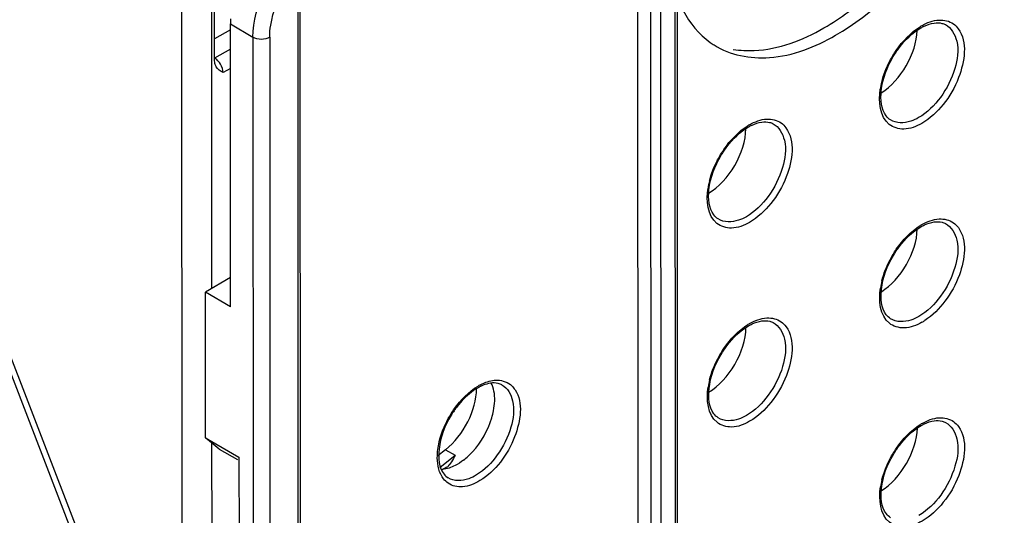
# Model space of a CAD drawing. Units: millimetres. Extents: x 0 to 420, y 0 to 297.
# Drawn here: x 358 to 366, y 216 to 221 of the extents above; entities that cross this region are included whole.
import ezdxf

# ---------------------------------------------------------------- set-up
doc = ezdxf.new("R2010")
doc.units = ezdxf.units.MM
doc.header["$LTSCALE"] = 23.1
doc.layers.get('0').update_dxf_attribs({"linetype": 'CONTINUOUS'})
doc.layers.add('RADIEN', color=7, linetype='CONTINUOUS')

msp = doc.modelspace()

# ---------------------------------------------------------------- linework, layer by layer
at = {"color": 7, "linetype": 'CONTINUOUS'}
for p, q in [((359.11285, 217.09454), (359.11229, 218.32774)), ((359.32358, 218.20152), (359.11229, 218.32774)), ((359.22933, 217.00115), (359.11285, 217.09454)), ((359.11285, 217.09454), (359.39533, 216.9315)), ((359.22933, 217.00115), (359.38409, 216.91188)), ((359.39533, 216.9315), (359.39618, 215.10291)), ((361.14056, 216.99551), (361.07576, 216.9446))]:
    msp.add_line(p, q, dxfattribs=at)
msp.add_arc((363.7689, 220.98189), 0.67232, 234.312182, 237.555676, dxfattribs=at)
for centre, major_axis, start_param, end_param in [((364.80932, 220.36963), (0.22246, 0.38947), -2.3232065, -0.8301219), ((363.36124, 219.52846), (0.22264, 0.3898), -2.3595801, -0.8034858), ((364.81009, 218.68945), (0.22246, 0.38947), -2.3232065, -0.8301219), ((363.36202, 217.84828), (0.22264, 0.3898), -2.3595801, -0.8034858), ((361.08536, 217.3258), (0.22319, 0.39075), 4.0979553, 5.4955918), ((364.81087, 217.00927), (0.22246, 0.38947), -2.3232065, -0.8301219)]:
    msp.add_ellipse(centre, major_axis=major_axis, ratio=0.5758854, start_param=start_param, end_param=end_param, dxfattribs=at)
for points, knots in [([(364.33708, 220.55808), (364.4806, 220.64058), (364.75981, 220.85295), (365.18239, 221.32491), (365.55305, 221.96567), (365.76808, 222.71732), (365.76041, 223.39807), (365.54629, 223.7728), (365.40536, 223.87924)], [0, 0, 0, 0, 0.1275668, 0.2677468, 0.4862144, 0.691802, 0.8639053, 1, 1, 1, 1]), ([(363.09625, 220.82275), (363.11118, 220.78234), (363.17528, 220.63523), (363.28125, 220.50437), (363.37669, 220.43582)], [0, 0, 0, 0, 0.2682762, 1, 1, 1, 1]), ([(363.57056, 220.37768), (363.62899, 220.36783), (363.89645, 220.35474), (364.15818, 220.45524), (364.33708, 220.55808)], [0, 0, 0, 0, 0.2231007, 1, 1, 1, 1]), ([(363.40821, 220.41451), (363.54342, 220.32856), (363.92343, 220.25856), (364.26543, 220.39899), (364.43595, 220.49702)], [0, 0, 0, 0, 0.4489032, 1, 1, 1, 1])]:
    msp.add_open_spline(points, degree=3, knots=knots, dxfattribs=at)
at = {"layer": 'RADIEN', "color": 9, "linetype": 'CONTINUOUS'}
for p, q in [((358.90983, 223.62531), (358.9139, 214.7969)), ((363.08507, 211.59461), (363.08005, 222.48013)), ((362.87222, 222.40863), (362.87724, 211.5231)), ((362.95633, 222.40901), (362.96135, 211.52349)), ((359.16256, 220.72742), (359.16366, 218.35758)), ((359.8978, 212.38935), (359.89396, 220.70192)), ((359.32247, 220.59426), (359.51372, 220.47984)), ((359.3225, 220.54257), (359.1894, 220.46606)), ((359.51372, 220.47984), (359.51745, 212.4002)), ((359.65514, 220.47978), (359.65888, 212.36628)), ((359.32257, 220.3799), (359.18969, 220.30352)), ((359.32265, 220.21683), (359.26035, 220.18102)), ((364.89893, 219.78156), (364.89886, 219.78161)), ((363.44325, 218.94478), (363.44318, 218.94483)), ((358.64638, 214.58543), (357.04123, 218.7484)), ((364.8997, 218.10139), (364.89963, 218.10143)), ((363.44403, 217.26461), (363.44396, 217.26465)), ((359.16426, 217.05332), (359.16504, 215.36684)), ((361.09221, 216.84658), (361.22152, 216.94878)), ((361.14056, 216.99551), (361.22152, 216.94878)), ((361.16331, 216.75682), (361.16302, 216.757))]:
    msp.add_line(p, q, dxfattribs=at)
at = {"layer": 'RADIEN', "color": 7, "linetype": 'CONTINUOUS'}
for p, q in [((363.1027, 211.61909), (363.09768, 222.50462)), ((362.76871, 211.58144), (362.76373, 222.37601)), ((359.18948, 220.2819), (359.18929, 220.70443)), ((359.91543, 212.41384), (359.91159, 220.7264)), ((359.32358, 218.20152), (359.32247, 220.59426)), ((358.66907, 214.66217), (357.06391, 218.82514)), ((359.32346, 218.45043), (359.11229, 218.32774))]:
    msp.add_line(p, q, dxfattribs=at)
at = {"layer": 'RADIEN', "color": 9, "linetype": 'CONTINUOUS'}
for centre, radius, start, end in [((365.40752, 220.15391), 0.48859, 119.902212, 121.847524), ((365.46561, 219.94146), 0.65998, 166.039183, 171.288074), ((363.95184, 219.31713), 0.48859, 119.902212, 121.847523), ((364.00994, 219.10468), 0.65999, 166.038698, 171.287487), ((365.40829, 218.47373), 0.48859, 119.902212, 121.847524), ((365.46639, 218.26129), 0.65998, 166.039183, 171.288074), ((363.95262, 217.63695), 0.48859, 119.902212, 121.847523), ((364.91661, 218.50398), 0.4982, 299.918614, 303.090426), ((361.64964, 217.13719), 0.46002, 118.575113, 120.726416), ((364.01072, 217.42451), 0.65999, 166.038698, 171.287487), ((365.40907, 216.79356), 0.48859, 119.902212, 121.847524), ((365.46716, 216.58111), 0.65998, 166.039183, 171.288074)]:
    msp.add_arc(centre, radius, start, end, dxfattribs=at)
at = {"layer": 'RADIEN', "color": 7, "linetype": 'CONTINUOUS'}
for centre, radius, start, end in [((361.60596, 217.18182), 0.38777, 116.102308, 118.576384), ((361.59094, 217.2128), 0.35334, 112.253174, 116.124895), ((361.86814, 216.87488), 0.79484, 142.275222, 148.825342), ((361.06527, 216.95667), 0.13782, 308.473135, 312.458655), ((361.09129, 216.91667), 0.08987, 278.508204, 290.964694), ((361.09305, 217.02671), 0.20008, 273.642967, 276.682207)]:
    msp.add_arc(centre, radius, start, end, dxfattribs=at)
msp.add_ellipse((359.63815, 220.98681), major_axis=(0.20413, 0.69033), ratio=0.3488267, start_param=-4.0799184, end_param=-4.0084046, dxfattribs=at)
for points, knots in [([(364.43595, 220.49702), (364.75005, 220.67758), (365.30011, 221.22636), (365.72828, 222.07282), (365.86782, 222.79074), (365.84909, 223.2639), (365.70576, 223.65366), (365.51518, 223.83253), (365.41186, 223.88634)], [0, 0, 0, 0, 0.2708445, 0.5628991, 0.696807, 0.8138724, 0.9129125, 1, 1, 1, 1]), ([(365.15563, 220.55908), (365.1652, 220.56458), (365.20058, 220.58315), (365.23926, 220.59626), (365.26796, 220.60017)], [0, 0, 0, 0, 0.2758968, 1, 1, 1, 1]), ([(364.9225, 220.31585), (364.93802, 220.34201), (365.00083, 220.43563), (365.08409, 220.51796), (365.15563, 220.55908)], [0, 0, 0, 0, 0.2693298, 1, 1, 1, 1]), ([(364.86267, 219.81537), (364.81898, 219.87297), (364.80574, 220.06623), (364.87068, 220.22847), (364.9225, 220.31585)], [0, 0, 0, 0, 0.4157684, 1, 1, 1, 1]), ([(363.69995, 219.7223), (363.70952, 219.7278), (363.74491, 219.74637), (363.78359, 219.75948), (363.81229, 219.76339)], [0, 0, 0, 0, 0.2758968, 1, 1, 1, 1]), ([(363.46683, 219.47907), (363.48234, 219.50523), (363.54516, 219.59885), (363.62842, 219.68118), (363.69995, 219.7223)], [0, 0, 0, 0, 0.2693298, 1, 1, 1, 1]), ([(363.407, 218.97859), (363.3633, 219.03619), (363.35007, 219.22945), (363.41501, 219.39169), (363.46683, 219.47907)], [0, 0, 0, 0, 0.4157684, 1, 1, 1, 1]), ([(364.92328, 218.63567), (364.93879, 218.66183), (365.00161, 218.75546), (365.08487, 218.83779), (365.1564, 218.87891)], [0, 0, 0, 0, 0.2693298, 1, 1, 1, 1]), ([(365.1564, 218.87891), (365.16597, 218.88441), (365.20136, 218.90298), (365.24004, 218.91608), (365.26874, 218.91999)], [0, 0, 0, 0, 0.2758968, 1, 1, 1, 1]), ([(364.86345, 218.1352), (364.81975, 218.19279), (364.80652, 218.38606), (364.87146, 218.54829), (364.92328, 218.63567)], [0, 0, 0, 0, 0.4157684, 1, 1, 1, 1]), ([(363.4676, 217.79889), (363.48312, 217.82505), (363.54593, 217.91868), (363.62919, 218.00101), (363.70073, 218.04213)], [0, 0, 0, 0, 0.2693298, 1, 1, 1, 1]), ([(363.70073, 218.04213), (363.7103, 218.04763), (363.74568, 218.0662), (363.78436, 218.0793), (363.81306, 218.08321)], [0, 0, 0, 0, 0.2758968, 1, 1, 1, 1]), ([(363.40777, 217.29842), (363.36408, 217.35601), (363.35084, 217.54928), (363.41578, 217.71151), (363.4676, 217.79889)], [0, 0, 0, 0, 0.4157684, 1, 1, 1, 1]), ([(361.61685, 217.54302), (361.60669, 217.5486), (361.55515, 217.56806), (361.49669, 217.55598), (361.45713, 217.53983)], [0, 0, 0, 0, 0.2133114, 1, 1, 1, 1]), ([(361.53058, 217.26424), (361.53661, 217.28424), (361.55516, 217.35791), (361.55981, 217.43649), (361.54921, 217.49069)], [0, 0, 0, 0, 0.2744857, 1, 1, 1, 1]), ([(361.18809, 217.28633), (361.13544, 217.19936), (361.06974, 217.03835), (361.083, 216.84452), (361.12756, 216.78848)], [0, 0, 0, 0, 0.5867535, 1, 1, 1, 1]), ([(361.29216, 216.90818), (361.31934, 216.92935), (361.42466, 217.02817), (361.49894, 217.1593), (361.53058, 217.26424)], [0, 0, 0, 0, 0.239203, 1, 1, 1, 1]), ([(364.92405, 216.9555), (364.93957, 216.98166), (365.00238, 217.07528), (365.08564, 217.15761), (365.15718, 217.19873)], [0, 0, 0, 0, 0.2693298, 1, 1, 1, 1]), ([(365.15718, 217.19873), (365.16675, 217.20423), (365.20213, 217.2228), (365.24081, 217.23591), (365.26951, 217.23982)], [0, 0, 0, 0, 0.2758968, 1, 1, 1, 1]), ([(364.86422, 216.45502), (364.82053, 216.51262), (364.80729, 216.70588), (364.87223, 216.86812), (364.92405, 216.9555)], [0, 0, 0, 0, 0.4157684, 1, 1, 1, 1])]:
    msp.add_open_spline(points, degree=3, knots=knots, dxfattribs=at)
at = {"layer": 'RADIEN', "color": 9, "linetype": 'CONTINUOUS'}
for points, knots in [([(359.51372, 220.48019), (359.51396, 220.61596), (359.5942, 220.89472), (359.75894, 221.12927), (359.86495, 221.22758)], [0, 0, 0, 0, 0.4842971, 1, 1, 1, 1]), ([(359.65514, 220.47978), (359.65511, 220.51417), (359.66877, 220.66429), (359.72619, 220.80844), (359.78523, 220.90807)], [0, 0, 0, 0, 0.2290072, 1, 1, 1, 1]), ([(365.16394, 220.57746), (365.20835, 220.60299), (365.29783, 220.63951), (365.39667, 220.61718), (365.43049, 220.59294)], [0, 0, 0, 0, 0.5517784, 1, 1, 1, 1]), ([(364.89456, 220.28098), (364.91047, 220.31123), (364.97708, 220.42151), (365.06914, 220.51892), (365.1497, 220.56895)], [0, 0, 0, 0, 0.2649186, 1, 1, 1, 1]), ([(365.36333, 220.58633), (365.41323, 220.56031), (365.48661, 220.42576), (365.45054, 220.19804), (365.33802, 219.96989), (365.20984, 219.8426), (365.13704, 219.80076)], [0, 0, 0, 0, 0.1827025, 0.433495, 0.7274221, 1, 1, 1, 1]), ([(365.47165, 220.55164), (365.55249, 220.4403), (365.50952, 220.16859), (365.35931, 219.91192), (365.2336, 219.79217), (365.16432, 219.75234)], [0, 0, 0, 0, 0.4511467, 0.7380211, 1, 1, 1, 1]), ([(365.16432, 219.75234), (365.11814, 219.7258), (365.02429, 219.68712), (364.81394, 219.74977), (364.79786, 219.94027), (364.81325, 220.04143)], [0, 0, 0, 0, 0.2679747, 0.4852086, 1, 1, 1, 1]), ([(363.70827, 219.74068), (363.75268, 219.76621), (363.84216, 219.80273), (363.94101, 219.7804), (363.97482, 219.75615)], [0, 0, 0, 0, 0.5517789, 1, 1, 1, 1]), ([(365.13704, 219.80076), (365.11604, 219.78868), (365.04352, 219.75312), (364.94743, 219.75076), (364.89893, 219.78156)], [0, 0, 0, 0, 0.2966538, 1, 1, 1, 1]), ([(363.43888, 219.4442), (363.45479, 219.47445), (363.52141, 219.58473), (363.61346, 219.68214), (363.69403, 219.73217)], [0, 0, 0, 0, 0.2649187, 1, 1, 1, 1]), ([(363.90765, 219.74955), (363.95756, 219.72353), (364.03094, 219.58898), (363.99487, 219.36126), (363.88234, 219.13311), (363.75417, 219.00582), (363.68137, 218.96398)], [0, 0, 0, 0, 0.1827025, 0.433495, 0.7274221, 1, 1, 1, 1]), ([(364.01598, 219.71486), (364.09682, 219.60351), (364.05385, 219.3318), (363.90363, 219.07514), (363.77792, 218.95539), (363.70865, 218.91556)], [0, 0, 0, 0, 0.451149, 0.7380224, 1, 1, 1, 1]), ([(363.70865, 218.91556), (363.66247, 218.88902), (363.56861, 218.85034), (363.35826, 218.913), (363.34218, 219.10349), (363.35757, 219.20465)], [0, 0, 0, 0, 0.2679738, 0.4852069, 1, 1, 1, 1]), ([(363.68137, 218.96398), (363.66036, 218.9519), (363.58785, 218.91634), (363.49176, 218.91398), (363.44325, 218.94479)], [0, 0, 0, 0, 0.2966539, 1, 1, 1, 1]), ([(365.16472, 218.89728), (365.20912, 218.92281), (365.29861, 218.95934), (365.39745, 218.93701), (365.43126, 218.91276)], [0, 0, 0, 0, 0.5517784, 1, 1, 1, 1]), ([(364.89533, 218.6008), (364.91124, 218.63105), (364.97786, 218.74134), (365.06991, 218.83874), (365.15048, 218.88877)], [0, 0, 0, 0, 0.2649186, 1, 1, 1, 1]), ([(365.3641, 218.90616), (365.41401, 218.88014), (365.48739, 218.74558), (365.45132, 218.51786), (365.33879, 218.28971), (365.21062, 218.16243), (365.13782, 218.12058)], [0, 0, 0, 0, 0.1827025, 0.433495, 0.7274221, 1, 1, 1, 1]), ([(365.47243, 218.87147), (365.55031, 218.76419), (365.51384, 218.50315), (365.37328, 218.25031), (365.25476, 218.12964), (365.18861, 218.08658)], [0, 0, 0, 0, 0.4474734, 0.7335803, 1, 1, 1, 1]), ([(365.1651, 218.07217), (365.11892, 218.04562), (365.02507, 218.00694), (364.81471, 218.0696), (364.79863, 218.26009), (364.81402, 218.36125)], [0, 0, 0, 0, 0.2679747, 0.4852086, 1, 1, 1, 1]), ([(363.70904, 218.0605), (363.75345, 218.08603), (363.84294, 218.12256), (363.94178, 218.10023), (363.97559, 218.07598)], [0, 0, 0, 0, 0.5517789, 1, 1, 1, 1]), ([(365.13782, 218.12058), (365.11681, 218.1085), (365.0443, 218.07294), (364.94821, 218.07059), (364.8997, 218.10139)], [0, 0, 0, 0, 0.2966538, 1, 1, 1, 1]), ([(363.43966, 217.76403), (363.45557, 217.79427), (363.52219, 217.90456), (363.61424, 218.00196), (363.6948, 218.05199)], [0, 0, 0, 0, 0.2649187, 1, 1, 1, 1]), ([(363.90843, 218.06938), (363.95833, 218.04336), (364.03171, 217.9088), (363.99564, 217.68108), (363.88312, 217.45293), (363.75494, 217.32565), (363.68215, 217.2838)], [0, 0, 0, 0, 0.1827025, 0.433495, 0.7274221, 1, 1, 1, 1]), ([(364.01675, 218.03468), (364.09759, 217.92333), (364.05462, 217.65163), (363.90441, 217.39496), (363.7787, 217.27521), (363.70942, 217.23539)], [0, 0, 0, 0, 0.451149, 0.7380224, 1, 1, 1, 1]), ([(361.1632, 217.25788), (361.17915, 217.28707), (361.24528, 217.39279), (361.33582, 217.48584), (361.41459, 217.53264)], [0, 0, 0, 0, 0.2663296, 1, 1, 1, 1]), ([(361.61685, 217.54302), (361.66443, 217.5169), (361.73342, 217.38743), (361.69993, 217.16863), (361.59282, 216.94828), (361.47097, 216.82443), (361.40146, 216.78235)], [0, 0, 0, 0, 0.1829691, 0.4330217, 0.7261056, 1, 1, 1, 1]), ([(361.4296, 217.54118), (361.4421, 217.54799), (361.48862, 217.57054), (361.5407, 217.58363), (361.57825, 217.58328)], [0, 0, 0, 0, 0.2748602, 1, 1, 1, 1]), ([(363.70942, 217.23539), (363.66324, 217.20884), (363.56939, 217.17016), (363.35904, 217.23282), (363.34296, 217.42332), (363.35835, 217.52448)], [0, 0, 0, 0, 0.2679738, 0.4852069, 1, 1, 1, 1]), ([(361.72726, 217.50235), (361.79951, 217.39143), (361.74518, 217.05611), (361.56496, 216.81579), (361.42997, 216.73408)], [0, 0, 0, 0, 0.456203, 1, 1, 1, 1]), ([(363.68215, 217.2838), (363.66114, 217.27172), (363.58863, 217.23616), (363.49253, 217.23381), (363.44403, 217.26461)], [0, 0, 0, 0, 0.2966539, 1, 1, 1, 1]), ([(365.16549, 217.21711), (365.2099, 217.24263), (365.29938, 217.27916), (365.39822, 217.25683), (365.43204, 217.23258)], [0, 0, 0, 0, 0.5517784, 1, 1, 1, 1]), ([(361.07518, 216.99688), (361.07792, 217.01853), (361.09469, 217.10924), (361.1295, 217.1962), (361.1632, 217.25788)], [0, 0, 0, 0, 0.2369193, 1, 1, 1, 1]), ([(364.89611, 216.92063), (364.91202, 216.95088), (364.97863, 217.06116), (365.07069, 217.15857), (365.15125, 217.20859)], [0, 0, 0, 0, 0.2649186, 1, 1, 1, 1]), ([(365.36488, 217.22598), (365.41478, 217.19996), (365.48816, 217.06541), (365.4521, 216.83768), (365.33957, 216.60954), (365.21139, 216.48225), (365.1386, 216.44041)], [0, 0, 0, 0, 0.1827025, 0.433495, 0.7274221, 1, 1, 1, 1]), ([(365.4732, 217.19129), (365.55404, 217.07994), (365.51107, 216.80823), (365.36086, 216.55157), (365.23515, 216.43181), (365.16587, 216.39199)], [0, 0, 0, 0, 0.4511467, 0.7380211, 1, 1, 1, 1]), ([(361.16201, 216.7121), (361.1476, 216.72211), (361.08951, 216.77807), (361.07175, 216.86404), (361.07097, 216.92573)], [0, 0, 0, 0, 0.2214506, 1, 1, 1, 1]), ([(361.40146, 216.78235), (361.38064, 216.76975), (361.30887, 216.73252), (361.21255, 216.72708), (361.16332, 216.75684)], [0, 0, 0, 0, 0.2972896, 1, 1, 1, 1]), ([(361.42997, 216.73408), (361.38568, 216.70727), (361.29658, 216.66828), (361.19629, 216.68829), (361.16201, 216.7121)], [0, 0, 0, 0, 0.5537184, 1, 1, 1, 1]), ([(365.16587, 216.39199), (365.11969, 216.36545), (365.02584, 216.32677), (364.81549, 216.38942), (364.79941, 216.57992), (364.8148, 216.68108)], [0, 0, 0, 0, 0.2679747, 0.4852086, 1, 1, 1, 1])]:
    msp.add_open_spline(points, degree=3, knots=knots, dxfattribs=at)
at = {"layer": 'RADIEN', "color": 7, "linetype": 'CONTINUOUS'}
for points in [[(365.26796, 220.60017), (365.28983, 220.60315), (365.31272, 220.60281), (365.33412, 220.5974)], [(365.33412, 220.5974), (365.34421, 220.59485), (365.35409, 220.59115), (365.36333, 220.58633)], [(359.19195, 220.25817), (359.19028, 220.26594), (359.18949, 220.27395), (359.18948, 220.2819)], [(359.20248, 220.23051), (359.19753, 220.23904), (359.19403, 220.24852), (359.19195, 220.25817)], [(359.26035, 220.18102), (359.23839, 220.19374), (359.21522, 220.20855), (359.20248, 220.23051)], [(363.81229, 219.76339), (363.83416, 219.76637), (363.85704, 219.76603), (363.87844, 219.76062)], [(363.87844, 219.76062), (363.88854, 219.75807), (363.89842, 219.75437), (363.90765, 219.74955)], [(364.89886, 219.78161), (364.88494, 219.79046), (364.87264, 219.80223), (364.86267, 219.81537)], [(363.44318, 218.94483), (363.42926, 218.95368), (363.41697, 218.96545), (363.407, 218.97859)], [(365.26874, 218.91999), (365.29061, 218.92297), (365.31349, 218.92263), (365.33489, 218.91722)], [(365.33489, 218.91722), (365.34499, 218.91467), (365.35487, 218.91097), (365.3641, 218.90616)], [(364.89963, 218.10143), (364.88571, 218.11028), (364.87342, 218.12205), (364.86345, 218.1352)], [(363.81306, 218.08321), (363.83493, 218.08619), (363.85782, 218.08585), (363.87922, 218.08044)], [(363.87922, 218.08044), (363.88931, 218.07789), (363.89919, 218.07419), (363.90843, 218.06938)], [(361.42048, 217.52235), (361.3987, 217.5105), (361.37798, 217.49661), (361.35833, 217.48148)], [(361.54921, 217.49069), (361.5446, 217.51428), (361.5371, 217.53765), (361.52599, 217.55897)], [(361.35833, 217.48148), (361.31367, 217.44709), (361.27397, 217.40579), (361.23946, 217.36122)], [(363.44396, 217.26465), (363.43004, 217.2735), (363.41775, 217.28527), (363.40777, 217.29842)], [(365.26951, 217.23982), (365.29138, 217.2428), (365.31427, 217.24246), (365.33567, 217.23705)], [(365.33567, 217.23705), (365.34576, 217.2345), (365.35564, 217.23079), (365.36488, 217.22598)], [(361.22152, 216.94878), (361.21228, 216.92974), (361.20221, 216.911), (361.19042, 216.89342)], [(361.22069, 216.8615), (361.18823, 216.84473), (361.15262, 216.83222), (361.11633, 216.82798)], [(361.15102, 216.84877), (361.14269, 216.84216), (361.13337, 216.83655), (361.12344, 216.83275)], [(361.19042, 216.89342), (361.18113, 216.87955), (361.17064, 216.86624), (361.15831, 216.85499)], [(361.29216, 216.90818), (361.26971, 216.89069), (361.24597, 216.87456), (361.22069, 216.8615)], [(361.12756, 216.78848), (361.1374, 216.77611), (361.14952, 216.7652), (361.16303, 216.75699)], [(364.90041, 216.42126), (364.88649, 216.43011), (364.8742, 216.44188), (364.86422, 216.45502)]]:
    msp.add_open_spline(points, degree=3, dxfattribs=at)
at = {"layer": 'RADIEN', "color": 9, "linetype": 'CONTINUOUS'}
for points in [[(365.43049, 220.59294), (365.44628, 220.58161), (365.46023, 220.56737), (365.47165, 220.55164)], [(359.65514, 220.47978), (359.61427, 220.45628), (359.55455, 220.45627), (359.51372, 220.47984)], [(359.26035, 220.18102), (359.26033, 220.22816), (359.23052, 220.27996), (359.18969, 220.30352)], [(364.82513, 220.10069), (364.8406, 220.1632), (364.86458, 220.22398), (364.89456, 220.28098)], [(363.97482, 219.75615), (363.99061, 219.74482), (364.00456, 219.73059), (364.01598, 219.71486)], [(363.36945, 219.26391), (363.38493, 219.32643), (363.40891, 219.3872), (363.43888, 219.4442)], [(365.43126, 218.91276), (365.44706, 218.90143), (365.46101, 218.8872), (365.47243, 218.87147)], [(364.8259, 218.42051), (364.84138, 218.48302), (364.86536, 218.5438), (364.89533, 218.6008)], [(363.97559, 218.07598), (363.99139, 218.06465), (364.00534, 218.05041), (364.01675, 218.03468)], [(363.37023, 217.58374), (363.3857, 217.64625), (363.40969, 217.70703), (363.43966, 217.76403)], [(361.57825, 217.58328), (361.62241, 217.58287), (361.6698, 217.56516), (361.70132, 217.53423)], [(361.70132, 217.53423), (361.71109, 217.52463), (361.71978, 217.51383), (361.72726, 217.50235)], [(365.43204, 217.23258), (365.44783, 217.22126), (365.46178, 217.20702), (365.4732, 217.19129)], [(361.07097, 216.92573), (361.07067, 216.94949), (361.0722, 216.97331), (361.07518, 216.99688)], [(364.82668, 216.74034), (364.84215, 216.80285), (364.86613, 216.86363), (364.89611, 216.92063)]]:
    msp.add_open_spline(points, degree=3, dxfattribs=at)

doc.saveas('drawing.dxf')
